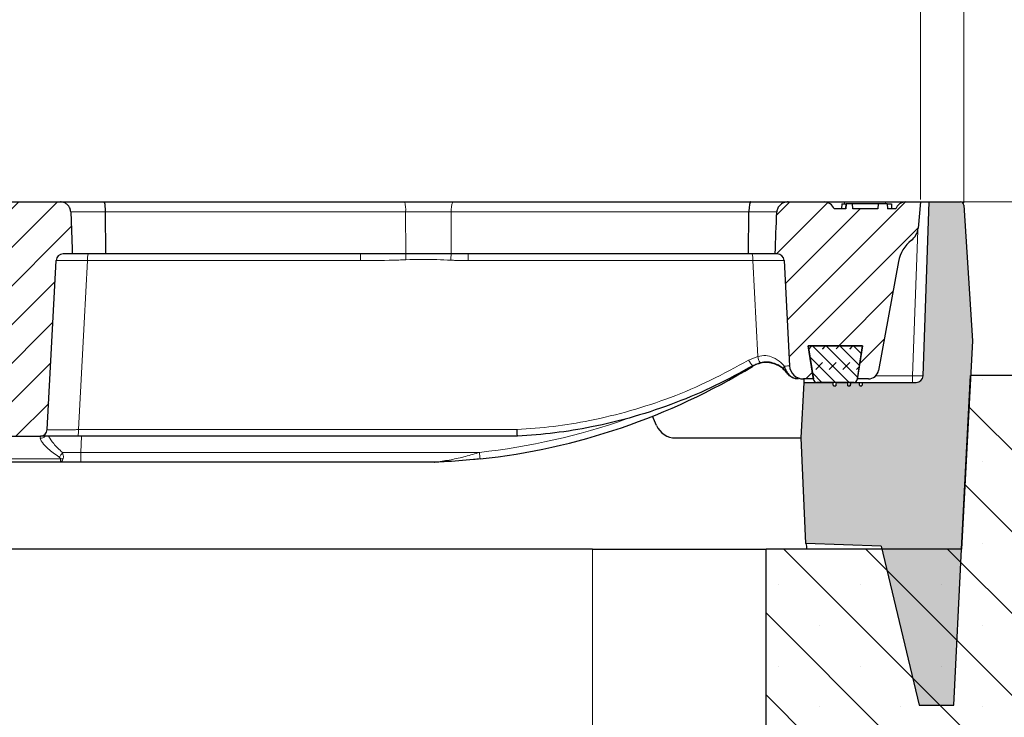
# Model space of a CAD drawing. Units: millimetres. Extents: x 0 to 420, y 0 to 297.
# Drawn here: x 117 to 157, y 70 to 99 of the extents above; entities that cross this region are included whole.
import ezdxf

# ---------------------------------------------------------------- set-up
doc = ezdxf.new("R2010")
doc.units = ezdxf.units.MM
doc.styles.add('SLDTEXTSTYLE0', font='TXT', dxfattribs={"width": 0.605})
doc.dimstyles.new('SLDDIMSTYLE0', dxfattribs={"dimtxt": 3.5, "dimasz": 3.5, "dimexe": 0, "dimexo": 0.0625, "dimgap": 0.875, "dimtad": 1, "dimlfac": 7, "dimrnd": 1e-09, "dimzin": 12, "dimdsep": 46, "dimtxsty": 'SLDTEXTSTYLE0', "dimsah": 1, "dimcen": 0.09, "dimadec": 0, "dimazin": 3, "dimtol": 1, "dimtm": 2, "dimtfac": 1, "dimtdec": 0, "dimtofl": 0, "dimtmove": 0, "dimatfit": 3, "dimfxl": 1, "dimfrac": 2, "dimtolj": 1, "dimarcsym": 0})
doc.dimstyles.new('SLDDIMSTYLE1', dxfattribs={"dimtxt": 3.5, "dimasz": 3.5, "dimexe": 0, "dimexo": 0.0625, "dimgap": 0.875, "dimtad": 1, "dimlfac": 7, "dimrnd": 1e-09, "dimzin": 12, "dimdsep": 46, "dimtxsty": 'SLDTEXTSTYLE0', "dimsah": 1, "dimcen": 0.09, "dimadec": 0, "dimazin": 3, "dimtfac": 1, "dimtdec": 3, "dimtofl": 0, "dimtmove": 0, "dimatfit": 3, "dimfxl": 1, "dimfrac": 2, "dimtolj": 1, "dimtzin": 12, "dimarcsym": 0})
doc.dimstyles.new('SLDDIMSTYLE2', dxfattribs={"dimtxt": 3.5, "dimasz": 3.5, "dimexe": 0, "dimexo": 0.0625, "dimgap": 0.875, "dimtad": 1, "dimdec": 0, "dimlfac": 7, "dimrnd": 1e-09, "dimzin": 12, "dimdsep": 46, "dimtxsty": 'SLDTEXTSTYLE0', "dimsah": 1, "dimcen": 0.09, "dimadec": 0, "dimazin": 3, "dimtol": 1, "dimtp": 2, "dimtm": 2, "dimtfac": 1, "dimtdec": 0, "dimtofl": 0, "dimtmove": 0, "dimatfit": 3, "dimfxl": 1, "dimfrac": 2, "dimtolj": 1, "dimarcsym": 0})
doc.dimstyles.new('SLDDIMSTYLE3', dxfattribs={"dimtxt": 3.5, "dimasz": 3.5, "dimexe": 0, "dimexo": 0.0625, "dimgap": 0.875, "dimtad": 1, "dimlfac": 7, "dimrnd": 1e-09, "dimzin": 12, "dimdsep": 46, "dimtxsty": 'SLDTEXTSTYLE0', "dimsah": 1, "dimcen": 0.09, "dimadec": 0, "dimazin": 3, "dimtfac": 1, "dimtdec": 3, "dimtmove": 0, "dimatfit": 0, "dimfxl": 1, "dimfrac": 2, "dimtolj": 1, "dimtzin": 12, "dimarcsym": 0})
pattern_1 = [(45.00000209717174, (0, 0), (-0.7937500183521722, 0.793749960245622), [])]

# ---------------------------------------------------------------- blocks, each defined once
blk = doc.blocks.new('_D')
at = {"color": 7, "linetype": 'Continuous', "lineweight": 18}
for p, q in [((79.8875732257, 91.6062992056), (79.8875732257, 102.5366556066)), ((154.0304303686, 91.6062992056), (154.0304303686, 102.5366556066)), ((79.8875732257, 101.5366556066), (154.0304303686, 101.5366556066))]:
    blk.add_line(p, q, dxfattribs=at)
for points in [[(79.8875732257, 101.5366556066), (83.3875732257, 100.9981940682), (83.3875732257, 102.0751171451)], [(154.0304303686, 101.5366556066), (150.5304303686, 102.0751171451), (150.5304303686, 100.9981940682)]]:
    blk.add_solid(points, dxfattribs=at)
at = {"color": 7, "linetype": 'Continuous', "lineweight": 18, "attachment_point": 1, "style": 'SLDTEXTSTYLE0'}
for s, insert, char_height in [('0', (120.4888973598, 108.155982324), 2.45), ('520', (111.8944533382, 106.048392463), 3.5), ('2', (120.4888973598, 104.9982046122), 2.45), ('-', (119.57014764, 104.9982046122), 2.45)]:
    blk.add_mtext(s, dxfattribs=dict(at, insert=insert, char_height=char_height))
blk = doc.blocks.new('_D_3')
at = {"color": 7, "linetype": 'Continuous', "lineweight": 18}
for p, q in [((155.7819342052, 91.5062992056), (202.2447160828, 91.5062992056)), ((201.2447160828, 61.5062992056), (201.2447160828, 91.5062992056)), ((181.3447160828, 61.5062992056), (202.2447160828, 61.5062992056))]:
    blk.add_line(p, q, dxfattribs=at)
for points in [[(201.2447160828, 91.5062992056), (200.7062545444, 88.0062992056), (201.7831776213, 88.0062992056)], [(201.2447160828, 61.5062992056), (201.7831776213, 65.0062992056), (200.7062545444, 65.0062992056)]]:
    blk.add_solid(points, dxfattribs=at)
at = {"color": 7, "linetype": 'Continuous', "lineweight": 18, "insert": (196.7329792265, 73.2177577508), "char_height": 3.5, "attachment_point": 1, "rotation": 90, "style": 'SLDTEXTSTYLE0'}
blk.add_mtext('210', dxfattribs=at)
blk = doc.blocks.new('_D_5')
at = {"color": 7, "linetype": 'Continuous', "lineweight": 18}
for p, q in [((78.0934902418, 91.472349926), (78.0934902418, 112.5366556066)), ((155.8245133525, 91.472349926), (155.8245133525, 112.5366556066)), ((78.0934902418, 111.5366556066), (155.8245133525, 111.5366556066))]:
    blk.add_line(p, q, dxfattribs=at)
for points in [[(78.0934902418, 111.5366556066), (81.5934902418, 110.9981940682), (81.5934902418, 112.0751171451)], [(155.8245133525, 111.5366556066), (152.3245133525, 112.0751171451), (152.3245133525, 110.9981940682)]]:
    blk.add_solid(points, dxfattribs=at)
at = {"color": 7, "linetype": 'Continuous', "lineweight": 18, "attachment_point": 1, "style": 'SLDTEXTSTYLE0'}
for s, insert, char_height in [('544', (111.4299738993, 116.048392463), 3.5), ('±2', (119.105668201, 114.9982046122), 2.45)]:
    blk.add_mtext(s, dxfattribs=dict(at, insert=insert, char_height=char_height))
blk = doc.blocks.new('_D_6')
at = {"color": 7, "linetype": 'Continuous', "lineweight": 18}
for p, q in [((191.2447160828, 91.5062992056), (191.2447160828, 98.2370684364)), ((155.7819342052, 91.5062992056), (192.2447160828, 91.5062992056)), ((191.2447160828, 91.5062992056), (191.2447160828, 84.3634420628)), ((159.9947227919, 84.3634420628), (192.2447160828, 84.3634420628)), ((191.2447160828, 84.3634420628), (191.2447160828, 77.632672832))]:
    blk.add_line(p, q, dxfattribs=at)
for points in [[(191.2447160828, 91.5062992056), (191.7831776213, 95.0062992056), (190.7062545444, 95.0062992056)], [(191.2447160828, 84.3634420628), (190.7062545444, 80.8634420628), (191.7831776213, 80.8634420628)]]:
    blk.add_solid(points, dxfattribs=at)
at = {"color": 7, "linetype": 'Continuous', "lineweight": 18, "insert": (186.7329792265, 85.7425095867), "char_height": 3.5, "attachment_point": 1, "rotation": 90.00000000000041, "style": 'SLDTEXTSTYLE0'}
blk.add_mtext('50', dxfattribs=at)

msp = doc.modelspace()

# ---------------------------------------------------------------- hatches: boundary and pattern name
at = {"linetype": 'Continuous', "lineweight": 18}
h = msp.add_hatch(dxfattribs=at)
h.set_pattern_fill('DIN 201 Grauguss', scale=0.25, style=0, pattern_type=2)
h.set_pattern_definition(pattern_1)
edge = h.paths.add_edge_path(flags=0)
edge.add_line((115.4729905862372, 89.09268090741436), (115.837668949123, 82.13420321813268))
edge.add_arc((116.1229916733386, 82.14915634848781), 0.2857142857142857, 183.0000000000003, 270.0000000000008)
edge.add_line((116.1229916733386, 81.86344206277352), (117.7950119209301, 81.86344206277352))
edge.add_arc((117.7950119209301, 82.14915634848781), 0.2857142857142857, 270.0000000000008, 357.0000000000013)
edge.add_line((118.0803346451457, 82.13420321813268), (118.4450130080315, 89.09268090741436))
edge.add_arc((118.7303357322471, 89.07772777705924), 0.2857142857142857, 89.9999999999992, 176.9999999999997, ccw=False)
edge.add_line((118.7303357322471, 89.36344206277353), (119.1060868381347, 89.36344206277353))
edge.add_spline(control_points=[(119.1060868381347, 89.36344206277353), (119.1036548838606, 89.43305048861126), (119.10122293459, 89.50265891462381), (119.0987909902593, 89.57226734080895), (119.0810844637886, 90.07907311973719), (119.0633781989546, 90.5858789078064), (119.0456721728939, 91.09268470421746)], knot_values=[0.0217806217044166, 0.0217806217044166, 0.0217806217044166, 0.0217806217044166, 0.0232432905257819, 0.0232432905257819, 0.0232432905257819, 0.0338927054307348, 0.0338927054307348, 0.0338927054307348, 0.0338927054307348], weights=[1, 1, 1, 1, 1, 1, 1], degree=3, periodic=0)
edge.add_spline(control_points=[(119.0456721728939, 91.09268470421746), (119.0447828747802, 91.11813939615074), (119.0416017536647, 91.1436147579765), (119.0362044264676, 91.16850654480832), (119.0260409354229, 91.21537927334876), (119.007642373388, 91.26114306910478), (118.9825351900422, 91.30200844045362), (118.9574282977864, 91.3428733380135), (118.9249210020613, 91.37996701632186), (118.8877060128747, 91.4102216105377), (118.8504801937227, 91.44048500916853), (118.8075177247594, 91.46473986953524), (118.7623748739536, 91.48098049542689), (118.7172170488577, 91.49722650848044), (118.6686320439284, 91.50590090916685), (118.6206423133239, 91.50628544010388), (118.6194970247645, 91.50629461704398), (118.618351690248, 91.50629920563067), (118.6172063649228, 91.50629920563067)], knot_values=[0.0182293190080299, 0.0182293190080299, 0.0182293190080299, 0.0182293190080299, 0.0187594635334843, 0.0187594635334843, 0.0187594635334843, 0.0197666646111692, 0.0197666646111692, 0.0197666646111692, 0.0207738457366893, 0.0207738457366893, 0.0207738457366893, 0.0217813220020359, 0.0217813220020359, 0.0217813220020359, 0.0227891400697703, 0.0227891400697703, 0.0227891400697703, 0.0228128666170257, 0.0228128666170257, 0.0228128666170257, 0.0228128666170257], weights=[1, 1, 1, 1, 1, 1, 1, 1, 1, 1, 1, 1, 1, 1, 1, 1, 1, 1, 1], degree=3, periodic=0)
edge.add_line((118.6172063649228, 91.50629920563067), (115.2993325462209, 91.50629920563067))
edge.add_spline(control_points=[(115.2993325462209, 91.50629920563067), (115.2657814432661, 91.50629920563067), (115.2320023520717, 91.502312796451), (115.199372864969, 91.49450298973757), (115.1700624030308, 91.48748758548996), (115.1413375370009, 91.4773138754894), (115.1141457439183, 91.46431674254627), (115.0708211682548, 91.4436084623717), (115.0304713575598, 91.41514040635096), (114.9964399748149, 91.3812624383971), (114.9624074261483, 91.3473833097775), (114.933755204271, 91.30715777791595), (114.9128690547418, 91.2639168426507), (114.8920016030784, 91.22071461788154), (114.8783108326677, 91.1733086422731), (114.8729401820789, 91.12563224479825), (114.8717074652318, 91.11468915747496), (114.8708968382021, 91.10369027595539), (114.8705119463841, 91.09268470421746)], knot_values=[0.0174348061230887, 0.0174348061230887, 0.0174348061230887, 0.0174348061230887, 0.0181384581567855, 0.0181384581567855, 0.0181384581567855, 0.0187658761620727, 0.0187658761620727, 0.0187658761620727, 0.0197742811453894, 0.0197742811453894, 0.0197742811453894, 0.0207827458851611, 0.0207827458851611, 0.0207827458851611, 0.0217903059246516, 0.0217903059246516, 0.0217903059246516, 0.0220196071782482, 0.0220196071782482, 0.0220196071782482, 0.0220196071782482], weights=[1, 1, 1, 1, 1, 1, 1, 1, 1, 1, 1, 1, 1, 1, 1, 1, 1, 1, 1], degree=3, periodic=0)
edge.add_spline(control_points=[(114.8705119463841, 91.09268470421746), (114.8527883489024, 90.58589730472127), (114.8350639663268, 90.079109932681), (114.8173387233178, 89.57232259073561), (114.8149034756035, 89.50269574751059), (114.8124682116335, 89.43306890485411), (114.8100329311985, 89.36344206277353)], knot_values=[0.0125942749303465, 0.0125942749303465, 0.0125942749303465, 0.0125942749303465, 0.0232433166261975, 0.0232433166261975, 0.0232433166261975, 0.0247063743928043, 0.0247063743928043, 0.0247063743928043, 0.0247063743928043], weights=[1, 1, 1, 1, 1, 1, 1], degree=3, periodic=0)
edge.add_line((114.8100329311985, 89.36344206277353), (115.1876678620216, 89.36344206277353))
edge.add_arc((115.1876678620216, 89.07772777705924), 0.2857142857142857, 2.9999999999986926, 89.9999999999992, ccw=False)
h = msp.add_hatch(dxfattribs=at)
h.set_pattern_fill('DIN 201 Grauguss', scale=0.25, style=0, pattern_type=2)
h.set_pattern_definition(pattern_1)
edge = h.paths.add_edge_path(flags=0)
edge.add_line((153.9332742622647, 90.42678691342772), (154.0304303685629, 91.50629920563067))
edge.add_line((154.0304303685629, 91.50629920563067), (153.4195177351601, 91.50629920563067))
edge.add_arc((153.4195177351601, 91.07772777705924), 0.4285714285714285, 90, 160.5287793655109)
edge.add_line((153.0154567173392, 91.22058491991638), (152.6732979754201, 91.22058491991638))
edge.add_line((152.6732979754201, 91.22058491991638), (152.6620677370023, 91.4348706342021))
edge.add_line((152.6620677370023, 91.4348706342021), (152.2845201363052, 91.4348706342021))
edge.add_line((152.2845201363052, 91.4348706342021), (152.2732898978757, 91.22058491991638))
edge.add_line((152.2732898978757, 91.22058491991638), (151.2447160828486, 91.22058491991638))
edge.add_line((151.2447160828486, 91.22058491991638), (151.2334858444308, 91.4348706342021))
edge.add_line((151.2334858444308, 91.4348706342021), (150.9702304980825, 91.4348706342021))
edge.add_line((150.9702304980825, 91.4348706342021), (150.9590002596646, 91.22058491991638))
edge.add_line((150.9590002596646, 91.22058491991638), (150.4739754483581, 91.22058491991638))
edge.add_arc((150.0699144305372, 91.07772777705924), 0.4285714285714285, 19.4712206344904, 90)
edge.add_line((150.0699144305372, 91.50629920563067), (148.5836322769051, 91.50629920563067))
edge.add_spline(control_points=[(148.5836322769051, 91.50629920563067), (148.5733409372402, 91.50629920563067), (148.5630445851167, 91.50597593627975), (148.5527734124076, 91.50533197721464), (148.4975932109862, 91.5018724120874), (148.4422480476487, 91.48889183095584), (148.3912979965189, 91.46742288804656), (148.3403080058804, 91.44593711573259), (148.2922273435134, 91.4152948840231), (148.2516652712365, 91.37766064628875), (148.2123492383929, 91.34118250689019), (148.1789153093986, 91.29689544896917), (148.1555774596462, 91.24860725308781), (148.1343525409322, 91.2046909093242), (148.1208985046792, 91.1560504764375), (148.117126668533, 91.10742007775453), (148.1167462002551, 91.10251468862202), (148.1164598504443, 91.09760108776068), (148.1162680914609, 91.09268470421746)], knot_values=[0.0192170842022172, 0.0192170842022172, 0.0192170842022172, 0.0192170842022172, 0.0194304231600653, 0.0194304231600653, 0.0194304231600653, 0.0205914826072612, 0.0205914826072612, 0.0205914826072612, 0.021754318542743, 0.021754318542743, 0.021754318542743, 0.0228826969444087, 0.0228826969444087, 0.0228826969444087, 0.0239078484687426, 0.0239078484687426, 0.0239078484687426, 0.0240097477036686, 0.0240097477036686, 0.0240097477036686, 0.0240097477036686], weights=[1, 1, 1, 1, 1, 1, 1, 1, 1, 1, 1, 1, 1, 1, 1, 1, 1, 1, 1], degree=3, periodic=0)
edge.add_spline(control_points=[(148.1162680914609, 91.09268470421746), (148.0940224731216, 90.52234380026528), (148.0716843087771, 89.95200649628593), (148.0492407866404, 89.38167334577618), (148.0490016432351, 89.37559625097012), (148.0487624878452, 89.36951915663565), (148.0485233204538, 89.36344206277353)], knot_values=[0.0111669884820516, 0.0111669884820516, 0.0111669884820516, 0.0111669884820516, 0.0231532543959902, 0.0231532543959902, 0.0231532543959902, 0.0232809721539563, 0.0232809721539563, 0.0232809721539563, 0.0232809721539563], weights=[1, 1, 1, 1, 1, 1, 1], degree=3, periodic=0)
edge.add_line((148.0485233204538, 89.36344206277353), (148.1315166699326, 89.36344206277353))
edge.add_arc((148.1315166699326, 89.07772777705924), 0.2857142857142857, 2.9999999999988063, 89.9999999999992, ccw=False)
edge.add_line((148.4168393941482, 89.09268090741436), (148.6437951435698, 84.76210723063471))
edge.add_arc((149.214440592001, 84.79201349134496), 0.5714285714285714, 183.0000000000002, 270.0000000000008)
edge.add_line((149.214440592001, 84.22058491991639), (149.6262600513969, 84.22058491991639))
edge.add_line((149.6262600513969, 84.22058491991639), (149.4113097395279, 85.57772777705924))
edge.add_line((149.4113097395279, 85.57772777705924), (151.649550997598, 85.57772777705924))
edge.add_line((151.649550997598, 85.57772777705924), (151.434600685729, 84.22058491991639))
edge.add_line((151.434600685729, 84.22058491991639), (151.8863847464839, 84.22058491991639))
edge.add_arc((151.8863847464839, 84.64915634848781), 0.4285714285714285, 270.0000000000008, 349.6231484926138)
edge.add_line((152.3079465993761, 84.57196131254759), (153.1286610326503, 89.05388029830192))
edge.add_arc((154.5338672089578, 88.7965635118345), 1.428571428571428, 127.75368904365831, 169.6231484926119, ccw=False)
edge.add_arc((153.2218639488052, 90.49081384163907), 0.7142857142857142, 307.753689043663, 354.8572354421168)
h = msp.add_hatch(color=7, dxfattribs=at)
edge = h.paths.add_edge_path(flags=0)
edge.add_line((150.5426008813395, 83.93487063420217), (150.4500591058111, 83.93487063420221))
edge.add_spline(control_points=[(150.4500591058927, 83.93487063420218), (150.4479709993167, 83.95868014522428), (150.4458829678035, 83.98248966282955), (150.4437950081372, 84.00629918673523), (150.4417070484706, 84.03010871064191), (150.4396191605717, 84.0539182408423), (150.4375313412868, 84.07772777705921)], knot_values=[5.01e-14, 5.01e-14, 5.01e-14, 5.01e-14, 0.0005019188926961, 0.0005019188926961, 0.0005019188926961, 0.0010038377854126, 0.0010038377854126, 0.0010038377854126, 0.0010038377854126], weights=[1, 1, 1, 1, 1, 1, 1], degree=3, periodic=0)
edge.add_line((150.4375313412868, 84.07772777705918), (149.2378307032455, 84.07772777705918))
edge.add_line((149.2378307032455, 84.07772777705918), (149.1180414934556, 81.7920134913449))
edge.add_line((149.1180414934556, 81.7920134913449), (149.3154666523584, 77.44437389321624))
edge.add_line((149.3154666523584, 77.44437389321624), (152.412752161506, 77.33621429990114))
edge.add_line((152.412752161506, 77.33621429990114), (153.9742149135332, 70.7920134913449))
edge.add_line((153.9742149135332, 70.7920134913449), (155.4027863421048, 70.7920134913449))
edge.add_line((155.4027863421048, 70.7920134913449), (155.723944373698, 77.22058491991574))
edge.add_line((155.723944373698, 77.22058491991574), (156.1731539104098, 85.7920134913449))
edge.add_line((156.1731539104098, 85.7920134913449), (155.8245133524988, 91.37234992595276))
edge.add_arc((155.6819342052195, 91.36344206277347), 0.1428571428571428, 3.574999999997607, 90.00000000002281)
edge.add_line((155.6819342052195, 91.50629920563063), (154.3875732257053, 91.50629920563061))
edge.add_line((154.3875732257053, 91.50629920563061), (154.13779095297, 84.35347077800132))
edge.add_arc((153.8522507166789, 84.36344206277346), 0.2857142857142857, 269.99999999998863, 358.00000000000136, ccw=False)
edge.add_line((153.8522507166788, 84.07772777705918), (151.6355640666563, 84.07772777705918))
edge.add_spline(control_points=[(151.6355640666564, 84.0777277770592), (151.6334688115185, 84.05391820736128), (151.6313733050202, 84.0301086597817), (151.6292775332225, 84.00629913555575), (151.6271817614238, 83.98248961131819), (151.6250857243275, 83.95868011043109), (151.6229894072013, 83.93487063420085)], knot_values=[2e-16, 2e-16, 2e-16, 2e-16, 0.0005019332576673, 0.0005019332576673, 0.0005019332576673, 0.0010038665155819, 0.0010038665155819, 0.0010038665155819, 0.0010038665155819], weights=[1, 1, 1, 1, 1, 1, 1], degree=3, periodic=0)
edge.add_line((151.6229894071948, 83.93487063420145), (151.5301097393146, 83.93487063420204))
edge.add_spline(control_points=[(151.5301097392001, 83.93487063420186), (151.5288494154293, 83.94915647089753), (151.5275889221896, 83.96344229264346), (151.5263282504366, 83.97772809863524), (151.5250675786837, 83.99201390462711), (151.523806728534, 84.00629969487734), (151.5225456906346, 84.02058546855338), (151.5208643272394, 84.0396329348842), (151.5191826301482, 84.05868037176229), (151.5175005755968, 84.07772777707056)], knot_values=[6.91e-14, 6.91e-14, 6.91e-14, 6.91e-14, 0.0003011677835218, 0.0003011677835218, 0.0003011677835218, 0.0006023355670475, 0.0006023355670475, 0.0006023355670475, 0.0010038877228619, 0.0010038877228619, 0.0010038877228619, 0.0010038877228619], weights=[1, 1, 1, 1, 1, 1, 1, 1, 1, 1], degree=3, periodic=0)
edge.add_line((151.5175005754681, 84.0777277770592), (151.154558089509, 84.07772777705918))
edge.add_spline(control_points=[(151.1545580895095, 84.07772777705912), (151.1527578232793, 84.05716180522649), (151.1509575636933, 84.03659583281221), (151.1491573105375, 84.0160298598351), (151.1467892055928, 83.98897678558377), (151.1444211117726, 83.96192371035868), (151.1420530286166, 83.93487063420007)], knot_values=[0, 0, 0, 0, 0.0004335369289475, 0.0004335369289475, 0.0004335369289475, 0.0010038239142778, 0.0010038239142778, 0.0010038239142778, 0.0010038239142778], weights=[1, 1, 1, 1, 1, 1, 1], degree=3, periodic=0)
edge.add_line((151.1420530285945, 83.934870634202), (151.0480959668846, 83.93487063420211))
edge.add_spline(control_points=[(151.0480959669052, 83.93487063420211), (151.0468436364462, 83.94915666874066), (151.0455913016354, 83.96344270289771), (151.0443389624475, 83.97772873667107), (151.0430866232596, 83.99201477044441), (151.041834279674, 84.00630080383226), (151.0405819316228, 84.02058683682863), (151.0389122274255, 84.03963381760383), (151.0372425152904, 84.05868079768318), (151.0355727950514, 84.07772777705212)], knot_values=[1.26e-14, 1.26e-14, 1.26e-14, 1.26e-14, 0.0003011572171756, 0.0003011572171756, 0.0003011572171756, 0.0006023144343512, 0.0006023144343512, 0.0006023144343512, 0.0010038349773355, 0.0010038349773355, 0.0010038349773355, 0.0010038349773355], weights=[1, 1, 1, 1, 1, 1, 1, 1, 1, 1], degree=3, periodic=0)
edge.add_line((151.0355727951394, 84.0777277770592), (150.5551620423075, 84.07772777705918))
edge.add_spline(control_points=[(150.5551620421769, 84.0777277770592), (150.5530681071382, 84.05391828915094), (150.5509743839621, 84.03010878260952), (150.5488808608463, 84.00629925847812), (150.54678733773, 83.98248973433986), (150.5446940148026, 83.95868019259864), (150.5426008812025, 83.93487063421422)], knot_values=[8e-14, 8e-14, 8e-14, 8e-14, 0.0005019291172806, 0.0005019291172806, 0.0005019291172806, 0.0010038582347047, 0.0010038582347047, 0.0010038582347047, 0.0010038582347047], weights=[1, 1, 1, 1, 1, 1, 1], degree=3, periodic=0)
h = msp.add_hatch(dxfattribs=at)
h.set_pattern_fill('DIN 128 Elastomer-Gummi', scale=0.0625, style=0, pattern_type=2)
h.set_pattern_definition([(45.00000209717174, (0.4209495, 0.4209495), (0.2806329729677587, 0.8418990216221166), [0.396875, -0.79375]), (45.00000209717174, (0.9822156249999999, 0.4209495), (0.2806329729677587, 0.8418990216221166), [0.396875, -0.79375]), (134.9999719140475, (0, 0), (-0.2806331413475275, -0.2806328662192271), [])])
edge = h.paths.add_edge_path(flags=0)
edge.add_line((149.4066938547408, 85.57772777705978), (149.6257990247305, 84.19817670675391))
edge.add_arc((149.7668877742754, 84.22058491991693), 0.1428571428571429, 189.0245406262251, 270.0000000000008)
edge.add_line((149.7668877742754, 84.07772777705978), (151.2893570780632, 84.0777277770598))
edge.add_arc((151.2893570780632, 84.22058491991694), 0.1428571428571427, 270.0000000000008, 350.975459373784)
edge.add_line((151.4304458276082, 84.19817670675394), (151.6495509975979, 85.5777277770598))
edge.add_line((151.6495509975979, 85.5777277770598), (149.4066938547408, 85.57772777705978))
h = msp.add_hatch(dxfattribs=at)
h.set_pattern_fill('SACNCR', angle=90, style=0)
h.set_pattern_definition([(135.0000000000002, (0, 0), (-1.683798022700461, -1.683798022700472), []), (135.0000000000002, (-5.9e-15, 1.6838), (-1.683798022700461, -1.683798022700472), [0, -2.38125])])
edge = h.paths.add_edge_path(flags=0)
edge.add_line((147.6732875114195, 61.50629920563068), (181.244716082848, 61.50629920563068))
edge.add_line((181.244716082848, 61.50629920563068), (181.244716082848, 74.85861852781777))
edge.add_arc((179.8161446542765, 74.85861852781777), 1.428571428571429, 0, 67.93210043759096)
edge.add_line((180.3528662381897, 76.18253176813691), (160.431444375775, 84.25878387452126))
edge.add_arc((159.894722791862, 82.9348706342021), 1.428571428571429, 67.93210043759329, 90.00000000000227)
edge.add_line((159.8947227918619, 84.36344206277353), (156.0976287920126, 84.36344206277353))
edge.add_line((156.0976287920126, 84.36344206277353), (155.7232875114194, 77.22058491991639))
edge.add_line((155.7232875114194, 77.22058491991639), (147.6732875114195, 77.22058491991639))
edge.add_line((147.6732875114195, 77.22058491991639), (147.6732875114195, 61.50629920563068))

# ---------------------------------------------------------------- linework, layer by layer
at = {"color": 7, "linetype": 'Continuous', "lineweight": 25}
for p, q in [((115.2993325462, 91.5062992056), (118.6172063649, 91.5062992056)), ((118.6172063649, 91.5062992056), (120.4206594173, 91.5062992056)), ((120.4206594173, 91.5062992056), (132.7989869249, 91.5062992056)), ((132.7989869249, 91.5062992056), (134.7737577052, 91.5062992056)), ((134.7737577052, 91.5062992056), (147.049044504, 91.5062992056)), ((147.049044504, 91.5062992056), (148.5836322769, 91.5062992056)), ((148.5836322769, 91.5062992056), (150.0699144305, 91.5062992056)), ((150.9590002597, 91.2205849199), (150.4739754484, 91.2205849199)), ((150.7988087818, 91.4348706342), (150.7875784577, 91.2205849199)), ((150.7988087818, 91.4348706342), (150.970230263, 91.4348706342)), ((150.9019595347, 91.5062992056), (152.587472631, 91.5062992056)), ((150.970230263, 91.4348706342), (150.9590000531, 91.2205849199)), ((150.9590000531, 91.2205849199), (150.9590002597, 91.2205849199)), ((150.9590002597, 91.2205849199), (150.9702304981, 91.4348706342)), ((150.970230263, 91.4348706342), (150.9702304981, 91.4348706342)), ((151.2334858444, 91.4348706342), (150.9702304981, 91.4348706342)), ((151.2447160828, 91.2205849199), (151.2334858444, 91.4348706342)), ((152.284521752, 91.4348706342), (151.2334858444, 91.4348706342)), ((152.2732898979, 91.2205849199), (151.2447160828, 91.2205849199)), ((152.2845201363, 91.4348706342), (152.2732898979, 91.2205849199)), ((152.662067737, 91.4348706342), (152.2845201363, 91.4348706342)), ((152.662067737, 91.4348706342), (152.6732979754, 91.2205849199)), ((152.662067737, 91.4348706342), (152.8334843575, 91.4348706342)), ((153.0154567173, 91.2205849199), (152.6732979754, 91.2205849199)), ((152.8334843575, 91.4348706342), (152.8447143388, 91.2205849199)), ((152.8334843575, 91.4348706342), (152.8334890754, 91.4348706342)), ((152.8334890754, 91.4348706342), (152.8447195708, 91.2205849199)), ((153.4195177352, 91.5062992056), (154.0304303686, 91.5062992056)), ((154.0304303686, 91.5062992056), (153.9332742623, 90.4267869134)), ((154.0304303686, 91.5062992056), (154.3875732257, 91.5062992056)), ((154.137790953, 84.353470778), (154.3875732257, 91.5062992056)), ((154.3875732257, 91.5062992056), (155.6819342052, 91.5062992056)), ((155.8245133525, 91.372349926), (156.1731539104, 85.7920134913)), ((120.4861533614, 89.3634420628), (120.4778765547, 91.0926847042)), ((146.9558734164, 89.3634420628), (146.9675686772, 91.0926847042)), ((119.1060868381, 89.3634420628), (118.7303357322, 89.3634420628)), ((120.4861533614, 89.3634420628), (119.1060868381, 89.3634420628)), ((130.9806263766, 89.3634420628), (120.4861533614, 89.3634420628)), ((132.8387453391, 89.3634420628), (130.9806263766, 89.3634420628)), ((134.7061112745, 89.3634420628), (132.8387453391, 89.3634420628)), ((135.407431482, 89.3634420628), (134.7061112745, 89.3634420628)), ((146.9558734164, 89.3634420628), (135.407431482, 89.3634420628)), ((148.0485233205, 89.3634420628), (146.9558734164, 89.3634420628)), ((148.1315166699, 89.3634420628), (148.0485233205, 89.3634420628)), ((118.0803346451, 82.1342032181), (118.445013008, 89.0926809074)), ((148.4168393941, 89.0926809074), (148.6437951436, 84.7621072306)), ((153.1286610327, 89.0538802983), (152.3079465994, 84.5719613125)), ((149.4066938547, 85.5777277771), (151.6495509976, 85.5777277771)), ((149.6257990247, 84.1981767068), (149.4066938547, 85.5777277771)), ((151.6495509976, 85.5777277771), (149.4113097395, 85.5777277771)), ((149.4113097395, 85.5777277771), (149.6262600514, 84.2205849199)), ((151.6495509976, 85.5777277771), (151.4304458276, 84.1981767068)), ((151.4346006857, 84.2205849199), (151.6495509976, 85.5777277771)), ((156.1731539104, 85.7920134913), (155.7239443737, 77.2205849199)), ((147.4304513639, 84.8864262488), (147.1287383648, 84.7668395813)), ((155.7232875114, 77.2205849199), (156.097628792, 84.3634420628)), ((159.8947227919, 84.3634420628), (156.097628792, 84.3634420628)), ((149.1180414935, 81.7920134913), (149.2378307032, 84.0777277771)), ((149.6262600514, 84.2205849199), (149.214440592, 84.2205849199)), ((149.2378307032, 84.0777277771), (149.2453098269, 84.2204379585)), ((149.2378307032, 84.0777277771), (150.4375313413, 84.0777277771)), ((151.2893570781, 84.0777277771), (149.7668877743, 84.0777277771)), ((150.4500591058, 83.9348706342), (150.5426008813, 83.9348706342)), ((150.5551620423, 84.0777277771), (151.0355727951, 84.0777277771)), ((151.0355727951, 84.0777277771), (151.0368504152, 84.0777277771)), ((151.0480959669, 83.9348706342), (151.1420530286, 83.9348706342)), ((151.0480959669, 83.9348706342), (151.0486525537, 83.9348706342)), ((151.1418030861, 83.9348706342), (151.1420530286, 83.9348706342)), ((151.1540665324, 84.0777277771), (151.1545580895, 84.0777277771)), ((151.1545580895, 84.0777277771), (151.5175005755, 84.0777277771)), ((151.8863847465, 84.2205849199), (151.4346006857, 84.2205849199)), ((151.5301097393, 83.9348706342), (151.6229894072, 83.9348706342)), ((151.6355640667, 84.0777277771), (153.8522507167, 84.0777277771)), ((143.1630171351, 82.305997432), (142.9975663874, 82.6846958102)), ((116.1229916733, 81.8634420628), (117.7950119209, 81.8634420628)), ((137.4404834268, 81.8634420628), (119.3411831556, 81.8634420628)), ((137.4404906935, 81.8634420628), (137.4404834268, 81.8634420628)), ((143.9484697662, 81.7920134913), (149.1180414935, 81.7920134913)), ((149.3154666524, 77.4443738932), (149.1180414935, 81.7920134913)), ((118.6008940472, 80.7920134913), (115.317109547, 80.7920134913)), ((119.4578920696, 80.7920134913), (118.6008940472, 80.7920134913)), ((134.0154836948, 80.7920134913), (119.4578920696, 80.7920134913)), ((152.4127521615, 77.3362142999), (149.3154666524, 77.4443738932)), ((140.5304303686, 77.2205849199), (93.3875732257, 77.2205849199)), ((140.5304303686, 77.2205849199), (147.6732875114, 77.2205849199)), ((147.6732875114, 61.5062992056), (147.6732875114, 77.2205849199)), ((155.7232875114, 77.2205849199), (147.6732875114, 77.2205849199)), ((152.4127521615, 77.3362142999), (153.9742149135, 70.7920134913)), ((155.4027863421, 70.7920134913), (155.7239443737, 77.2205849199)), ((153.9742149135, 70.7920134913), (155.4027863421, 70.7920134913))]:
    msp.add_line(p, q, dxfattribs=at)
at = {"color": 8, "linetype": 'Continuous', "lineweight": 18}
for p, q in [((150.9019595347, 91.5062992056), (150.9019595347, 91.4348706342)), ((152.587472631, 91.5062992056), (152.587472631, 91.4348706342)), ((120.4778765547, 91.0926847042), (119.0456721729, 91.0926847042)), ((132.833832537, 91.0926847042), (120.4778765547, 91.0926847042)), ((132.8387453391, 89.3634420628), (132.833832537, 91.0926847042)), ((134.7144700969, 91.0926847042), (132.833832537, 91.0926847042)), ((134.7061112745, 89.3634420628), (134.7144700969, 91.0926847042)), ((146.9675686772, 91.0926847042), (134.7144700969, 91.0926847042)), ((148.1162680915, 91.0926847042), (146.9675686772, 91.0926847042)), ((153.7094805985, 84.353470778), (153.9182526961, 90.3319214434)), ((130.9761818548, 89.0926809074), (119.7368216206, 89.0926809074)), ((147.1298108001, 89.0926809074), (135.411873245, 89.0926809074)), ((147.3383231586, 85.1499651411), (147.1298108001, 89.0926809074)), ((146.9569178769, 84.9984886955), (147.3383231586, 85.1499651411)), ((151.4551101801, 84.353470778), (151.455647738, 84.353470778)), ((152.1966161324, 84.353470778), (153.7094805985, 84.353470778)), ((153.7094805985, 84.353470778), (153.7094805985, 84.0777277771)), ((119.368810674, 82.1342032181), (137.4244506212, 82.1342032181)), ((117.790406421, 81.7835528145), (117.7950119209, 81.8634420628)), ((119.4927582754, 81.8634420628), (119.4578920696, 81.1981552244)), ((119.4578920696, 81.1981552244), (135.8709239767, 81.1981552244)), ((119.4578920696, 81.1981552244), (119.4578920696, 80.7920134913)), ((115.2908869495, 80.9317650441), (118.6271166448, 80.9317650441)), ((140.5304303686, 61.5062992056), (140.5304303686, 77.2205849199))]:
    msp.add_line(p, q, dxfattribs=at)
at = {"color": 7, "linetype": 'Continuous', "lineweight": 25, "flags": 128}
for points in [[(119.0456721729, 91.0926847042), (119.0987909903, 89.5722673408), (119.1060868381, 89.3634420628)], [(150.4500591058, 83.9348706342), (150.4437950081, 84.0062991867), (150.4375313413, 84.0777277771)], [(150.5551620423, 84.0777277771), (150.5488808608, 84.0062992585), (150.5426008813, 83.9348706342)], [(151.0480959669, 83.9348706342), (151.0443389624, 83.9777287367), (151.0405819316, 84.0205868368), (151.0355727951, 84.0777277771)], [(151.0486525537, 83.9348706342), (151.0427561856, 84.0062995904), (151.0368504152, 84.0777277771)], [(151.1545580895, 84.0777277771), (151.1491573105, 84.0160298598), (151.1420530286, 83.9348706342)], [(151.5301097393, 83.9348706342), (151.5263282504, 83.9777280986), (151.5225456906, 84.0205854686), (151.5175005755, 84.0777277771)], [(151.6355640667, 84.0777277771), (151.6292775332, 84.0062991356), (151.6229894072, 83.9348706342)]]:
    msp.add_lwpolyline(points, dxfattribs=at)
at = {"color": 8, "linetype": 'Continuous', "lineweight": 18, "flags": 128}
for points in [[(132.8492100416, 89.1277436353), (132.8476051328, 89.1638511947), (132.8460374836, 89.1991305311), (132.8445325219, 89.233009401), (132.8431146587, 89.2649382767), (132.8418068923, 89.2943992603), (132.840630435, 89.320914484), (132.8396043696, 89.3440538612), (132.8387453391, 89.3634420628)], [(119.7368216206, 89.0926809074), (119.6004155061, 86.5135051097), (119.368810674, 82.1342032181)], [(148.5439891725, 84.4616022471), (148.5454305042, 84.460171059), (148.5474368496, 84.4591462812), (148.5500033155, 84.4585304131), (148.5531236426, 84.4583249567), (148.5567902207, 84.4585304131), (148.5609941073, 84.4591462812), (148.5657250497, 84.460171059), (148.5709715095, 84.4616022471)]]:
    msp.add_lwpolyline(points, dxfattribs=at)
at = {"color": 8, "linetype": 'Continuous', "lineweight": 18}
for centre, radius, start, end in [((131.5518901875, 91.192960493), 1.285858243086582, 355.5273305827, 14.1038748987), ((135.4974704868, 91.1915056294), 0.7892117496583457, 156.4923900059, 187.1931555274), ((120.4605037627, 89.1573432625), 0.7265652503816252, 163.5211259943, 185.1059258802), ((135.2440626876, 89.1580410554), 4.268381280071583, 177.241774608, 180.8773834255), ((119.8713264756, 89.7852723684), 14.8407810049264, 357.3817920342, 358.3712210457), ((131.1413458857, 89.1580410796), 4.271027496803052, 359.1231598962, 2.7565148228), ((146.4294690453, 89.1572914925), 0.7033157906026447, 354.7290524551, 17.0443823013), ((147.9944200199, 85.2314515934), 0.6611377566974441, 187.079813572, 211.4575053667), ((147.5781803273, 85.2797495216), 0.6819638440179256, 204.3574349097, 228.7732441751), ((148.5900842889, 84.6924700267), 0.1818822213405585, 160.8066098226, 219.6803055242), ((132.9899639662, 107.9003310134), 26.85714285714286, 276.1579545651, 289.431099625), ((118.6615770956, 82.0695767662), 0.710180197393921, 343.1266630487, 5.2211433275), ((117.7922994378, 82.0718854947), 0.288338894333665, 269.6238362173, 313.398353582), ((118.2274884191, 81.4379081067), 0.5418094227915871, 307.8262116069, 332.742458686), ((147.6325278585, 82.4013513086), 11.82298636934536, 185.8409616426, 187.1535764068), ((118.6772008055, 81.3185691975), 0.3900331732237665, 262.6222779117, 277.3777220883)]:
    msp.add_arc(centre, radius, start, end, dxfattribs=at)
at = {"color": 7, "linetype": 'Continuous', "lineweight": 25}
for centre, radius, start, end in [((150.0699144305, 91.0777277771), 0.4285714285714306, 19.4712206345, 90), ((153.4195177352, 91.0777277771), 0.4285714285714542, 90, 160.5287793655), ((155.6819342052, 91.3634420628), 0.142857142857153, 3.575, 90), ((153.2218639488, 90.4908138416), 0.7142857142857179, 307.7536890437, 354.8572354421), ((154.533867209, 88.7965635118), 1.428571428571423, 127.7536890437, 169.6231484926), ((118.7303357322, 89.0777277771), 0.2857142857142826, 90, 177), ((148.1315166699, 89.0777277771), 0.2857142857142968, 3, 90), ((132.9899639662, 107.9152841437), 27.14285714285716, 276.1579545651, 301.3682312968), ((147.6765234294, 83.8248111409), 1.071428571428566, 110.5343008192, 121.3682312968), ((149.214440592, 84.7920134913), 0.5714285714285936, 183, 270), ((151.8863847465, 84.6491563485), 0.4285714285714306, 270, 349.6231484926), ((153.8522507167, 84.3634420628), 0.2857142857142918, 270, 358), ((149.7668877743, 84.2205849199), 0.1428571428571388, 189.0245406262, 270), ((151.2893570781, 84.2205849199), 0.1428571428571652, 270, 350.9754593738), ((143.9484697662, 82.6491563485), 0.8571428571428794, 203.6001898679, 270), ((117.7950119209, 82.1491563485), 0.2857142857142826, 270, 357), ((134.0154836948, 81.0777277771), 0.2857142857142828, 270, 272.1883280916), ((159.8768972524, 79.2477324401), 10.7142857142857, 189.6897747703, 190.9061261978)]:
    msp.add_arc(centre, radius, start, end, dxfattribs=at)
at = {"color": 8, "linetype": 'Continuous', "lineweight": 18}
for centre, major_axis, ratio, start_param, end_param in [((153.7093064961, 84.3634420628), (0.4284845353667492, -0.009968587758692138), 0.0232490233, 4.713336184591527, 6.282914536214199), ((119.4629858619, 81.2205849199), (1.43170785042777, 0.02245347286263666), 0.015606868, 4.157618049307759, 4.708586367106358)]:
    msp.add_ellipse(centre, major_axis=major_axis, ratio=ratio, start_param=start_param, end_param=end_param, dxfattribs=at)
at = {"color": 7, "linetype": 'Continuous', "lineweight": 25}
for points, knots in [([(119.0456721728939, 91.09268470421746), (119.0434143156571, 91.1181105529993), (119.0369047777329, 91.19141480102643), (118.9891230959906, 91.30633506450314), (118.8929537541236, 91.41659530686198), (118.7652082070289, 91.48868281472902), (118.667485403405, 91.50616707270865), (118.6183516245713, 91.50629619589722), (118.6172063649228, 91.50629920563067)], [0, 0, 0, 0, 0.1165655693024943, 0.33606553224182, 0.5555629503209816, 0.7751242445288741, 0.9947583691954115, 1, 1, 1, 1]), ([(120.4778765547076, 91.09268470421745), (120.4770007988544, 91.1406331116804), (120.4752493120321, 91.23652856417802), (120.4646257588414, 91.36203341845976), (120.4495839541638, 91.45572934183284), (120.4341978450356, 91.49867610969436), (120.4243811866869, 91.50619124888779), (120.4208760088799, 91.50629292299546), (120.420659417321, 91.50629920563067)], [0, 0, 0, 0, 0.2191859806453566, 0.4383657332385577, 0.6577188880878791, 0.8773812902309517, 0.9924231582628683, 1, 1, 1, 1]), ([(147.0490445039935, 91.50629920563065), (147.0487338836679, 91.50629291130912), (147.0437118350646, 91.50619114595084), (147.0296622139474, 91.49867576670155), (147.0077105160318, 91.45573024632928), (146.9863329891681, 91.36203438464194), (146.9712838387855, 91.23652912148887), (146.9688070761098, 91.1406332957569), (146.9675686772434, 91.09268470421745)], [0, 0, 0, 0, 0.0075839297149834, 0.1226154906866849, 0.3422775147039347, 0.561631445762777, 0.7808126204615589, 1, 1, 1, 1]), ([(148.5836322769051, 91.50629920563065), (148.5733430937146, 91.50609468152278), (148.5077769507265, 91.50479138497793), (148.3875407494791, 91.4759109807773), (148.2462827349901, 91.38616383883044), (148.1490495106905, 91.2574516462913), (148.119272767174, 91.15121786564463), (148.1165202955465, 91.09759781427016), (148.1162680914609, 91.09268470421745)], [0, 0, 0, 0, 0.0450898980522689, 0.287328026751163, 0.5297560447947739, 0.7647368380483011, 0.9784432544096937, 1, 1, 1, 1]), ([(150.0699144305371, 91.50629920563065), (150.0710004738502, 91.50629920563065), (150.0753243056151, 91.50629920563065), (150.1388975329822, 91.50629920563065), (150.3027346315577, 91.50629920563065), (150.5343371675862, 91.50629920563065), (150.7472883307471, 91.50629920563065), (150.8711595404609, 91.50629920563065), (150.9019595346814, 91.50629920563065)], [0, 0, 0, 0, 0.0721138504356369, 0.2871047162252099, 0.5000070296066097, 0.7145057737476467, 0.9290132021890543, 1, 1, 1, 1]), ([(152.5874726310159, 91.50629920563065), (152.6187618750211, 91.50629920563065), (152.7433328064961, 91.50629920563065), (152.9561841480209, 91.50629920563065), (153.1876688923036, 91.50629920563065), (153.3511576999196, 91.50629920563065), (153.4142286032727, 91.50629920563065), (153.4184644994741, 91.50629920563065), (153.41951773516, 91.50629920563065)], [0, 0, 0, 0, 0.0721138504354445, 0.2871047162250351, 0.5000070296065098, 0.7145057737475844, 0.9290132021890398, 1, 1, 1, 1]), ([(148.0485233204538, 89.36344206277352), (148.0487624815906, 89.3695191568823), (148.07144682895, 89.94592933606258), (148.0939762239422, 90.52234559926634), (148.1162680914609, 91.09268470421745)], [0, 0, 0, 0, 0.0105430027579287, 1, 1, 1, 1]), ([(147.1287383647834, 84.76683958126938), (146.6179824954144, 84.48393973614985), (145.5929975698683, 83.91621630098884), (143.9580487681355, 83.22136570115315), (142.2538740577701, 82.64762251872845), (140.5819791694883, 82.2435806680415), (138.9727452605784, 81.97652184071532), (137.952143519464, 81.90120183793525), (137.4404906934984, 81.86344206277352)], [0, 0, 0, 0, 0.1719563251840494, 0.3450819691679484, 0.5219239506804476, 0.7000641169871135, 0.8496347439262373, 1, 1, 1, 1]), ([(148.1321801350047, 84.79341668044043), (148.0519137176067, 84.82524667626258), (147.8950867465136, 84.88743709158838), (147.5976157074405, 84.91103761108877), (147.3988516131371, 84.85555927151225), (147.3007004986366, 84.8281636753451)], [0, 0, 0, 0, 0.3467019335333625, 0.6773967976992677, 1, 1, 1, 1]), ([(148.4501042619079, 84.57633762605899), (148.4107771004497, 84.61467527922399), (148.2983617711616, 84.72426213331839), (148.0659849904471, 84.85372183416938), (147.7459156907298, 84.92949929878453), (147.5344974120729, 84.9006325480824), (147.4304513639227, 84.88642624883252)], [0, 0, 0, 0, 0.185233795267373, 0.5294843898750402, 0.7684434376370542, 1, 1, 1, 1]), ([(148.4443564869048, 84.57206717434104), (148.4027171107187, 84.61233862528171), (148.3250379872015, 84.68746585576297), (148.2163507176378, 84.74742206748087), (148.1659245341819, 84.77523915170373)], [0, 0, 0, 0, 0.5360433318609098, 0.9999999999999999, 0.9999999999999999, 0.9999999999999999, 0.9999999999999999]), ([(148.542589564534, 84.45559528249579), (148.5377528751899, 84.46215167531908), (148.5320266845867, 84.46991383499177), (148.5190180101583, 84.48686652879056), (148.4873135391939, 84.52660928096516), (148.4630859833185, 84.55224729831171), (148.4443564869048, 84.57206717434104)], [0, 0, 0, 0, 0.1267133597562621, 0.1500168396866209, 0.342907033850497, 1, 1, 1, 1]), ([(148.5439891725091, 84.46160224710339), (148.5390666827646, 84.468444186353), (148.5271929113763, 84.48494795308864), (148.5000543976335, 84.5199816006989), (148.4746779506249, 84.54981923364257), (148.4563662674576, 84.56958006017656), (148.4501042619079, 84.57633762605899)], [0, 0, 0, 0, 0.134256058771467, 0.3238454180866707, 0.7687769220525136, 1, 1, 1, 1]), ([(149.0044915032608, 84.22058491991638), (149.0036026098831, 84.22058627288571), (148.9536308956369, 84.22066233397302), (148.8398709538153, 84.23642164353097), (148.6725538110313, 84.30989074686853), (148.5860097797492, 84.40691633836092), (148.542589564534, 84.45559528249579)], [0, 0, 0, 0, 0.0049853251818421, 0.2802644857626881, 0.6388997546879319, 1, 1, 1, 1]), ([(149.0102069563008, 84.22058491991638), (149.0093065396962, 84.22058630788499), (148.9567800963552, 84.22066727602109), (148.8404792862797, 84.23759628764886), (148.6719367009134, 84.31435290160492), (148.5867343842384, 84.41240860867333), (148.5439891725091, 84.46160224710339)], [0, 0, 0, 0, 0.004981752227764, 0.2906140611008512, 0.6441076564648714, 1, 1, 1, 1]), ([(151.1418030861122, 83.9348706342021), (151.1435581079896, 83.955362242256), (151.1476365517622, 84.00298208810153), (151.1517329067621, 84.0506004083659), (151.154066532387, 84.07772777705918)], [0, 0, 0, 0, 0.4303165558404377, 1, 1, 1, 1]), ([(151.5425034326109, 84.07772777705918), (151.5497794362492, 84.07772777705918), (151.5854385005685, 84.07772777705915), (151.6194947704233, 84.07772777705921), (151.6308117053475, 84.07772777705918), (151.6355640666563, 84.07772777705918)], [0, 0, 0, 0, 0.1294507917543609, 0.6344271304506829, 1, 1, 1, 1]), ([(137.4404834267562, 81.86344206277352), (137.4394039422172, 81.866598747527), (137.4372449799489, 81.87291209712043), (137.4332907585109, 81.9221523121559), (137.4293539032523, 81.99459981925077), (137.4264501811415, 82.06857369252143), (137.4249602698175, 82.11628380760925), (137.4245029340091, 82.13236388305187), (137.4244506212075, 82.13420321813267)], [0, 0, 0, 0, 0.221991826201289, 0.4439822519952364, 0.6660119311828175, 0.8881174725235587, 0.9872022081953824, 0.9999999999999999, 0.9999999999999999, 0.9999999999999999, 0.9999999999999999]), ([(119.3411831555942, 81.86344206277352), (119.27070478261, 81.86344206277352), (119.0104331622513, 81.86344206277352), (118.5812967354831, 81.86344206277352), (118.1468943861615, 81.86344206277352), (117.8517209742582, 81.86344206277352), (117.8139145748457, 81.86344206277352), (117.7950119209301, 81.86344206277352)], [0, 0, 0, 0, 0.0848812741501575, 0.3134605103060109, 0.542119487493274, 0.7710663539215596, 1, 1, 1, 1]), ([(135.90157248741, 80.92904265485573), (135.810091116281, 80.91946855131499), (135.3177560651176, 80.86794257724615), (134.7241437978834, 80.82402737671804), (134.1974503312081, 80.7990576580324), (134.0674573336517, 80.79380766616106), (134.0357333793241, 80.79257967664894), (134.0286451789245, 80.79230794949385), (134.0266850541503, 80.79223299785042), (134.0264821074967, 80.79222524429869), (134.0263934791754, 80.79222185826467)], [0, 0, 0, 0, 0.1458002592470848, 0.7846688042613295, 0.94444391378669, 0.9845462230251597, 0.9946502939568581, 0.9974122076760736, 0.9988698917409412, 1, 1, 1, 1])]:
    msp.add_open_spline(points, degree=3, knots=knots, dxfattribs=at)
at = {"color": 8, "linetype": 'Continuous', "lineweight": 18}
for points, knots in [([(119.7368216205578, 89.09268090741436), (119.5786062085666, 89.09403902371506), (119.2621323600886, 89.09675562563744), (118.8599368055215, 89.09824499642336), (118.5726009337971, 89.09753356556924), (118.4560209588259, 89.09522575046897), (118.4473835211395, 89.09322892801613), (118.4450130080315, 89.09268090741436)], [0, 0, 0, 0, 0.2285422614883851, 0.4571466718875573, 0.6854709090944026, 0.9136786440727951, 1, 1, 1, 1]), ([(132.8492100416367, 89.12774363528791), (132.7498579230272, 89.12368241072987), (132.1258631228546, 89.0981753250026), (131.5013012880601, 89.09519049466239), (130.9761818548245, 89.09268090741381)], [0, 0, 0, 0, 0.1592194655819887, 1, 1, 1, 1]), ([(134.6966152410178, 89.10733884866788), (134.5063555239913, 89.11740184820908), (133.8910895430199, 89.14994379340378), (133.2748729549054, 89.13681357472534), (132.8492100416367, 89.12774363528791)], [0, 0, 0, 0, 0.3092316541314491, 0.9999999999999999, 0.9999999999999999, 0.9999999999999999, 0.9999999999999999]), ([(135.4118732449989, 89.09268090741435), (135.2213634783684, 89.0941500126723), (135.0064245155949, 89.09580750229048), (134.7680875788553, 89.10435477578433), (134.7201476893195, 89.10635633511109), (134.6966152410178, 89.10733884866788)], [0, 0, 0, 0, 0.7988085899071422, 0.9012403553160486, 1, 1, 1, 1]), ([(148.4168393941482, 89.09268090741435), (148.4010119011526, 89.09403391584914), (148.3693526375326, 89.09674029839049), (148.123304285643, 89.09821587843962), (147.7613818962647, 89.09749432487484), (147.4043476926405, 89.09519061731095), (147.1880294749925, 89.09321311998205), (147.1298108001184, 89.09268090741435)], [0, 0, 0, 0, 0.2290647027998055, 0.4581913139356404, 0.6870387029597981, 0.9157713474220283, 1, 1, 1, 1]), ([(147.3383231586178, 85.14996514105927), (147.4474411011428, 85.16716392731787), (147.666226175349, 85.20164806109803), (148.0071152369824, 85.10529073690614), (148.2553264103707, 84.94040729548973), (148.3763001854491, 84.80076156174329), (148.4183121176326, 84.75226520712371)], [0, 0, 0, 0, 0.2390642588014384, 0.4793317248438351, 0.8191816345998243, 1, 1, 1, 1]), ([(137.4244506212075, 82.13420321813267), (137.9243674804566, 82.17127937684657), (138.9268608165153, 82.24562894387893), (140.4905546622485, 82.50544584555506), (142.1062900701084, 82.89475396115957), (143.7689873624563, 83.44844458211293), (145.3989234599397, 84.1355733662212), (146.4375841260821, 84.71084899041188), (146.9569178769161, 84.9984886954793)], [0, 0, 0, 0, 0.1492780898876083, 0.2993503570907551, 0.4720122768617973, 0.644676136670891, 0.8223368991251854, 1, 1, 1, 1]), ([(148.4183121176326, 84.75226520712371), (148.4729442345141, 84.75296624434897), (148.6064624655853, 84.75467954516128), (148.6299299380587, 84.75934861831111), (148.6437951435698, 84.7621072306347)], [0, 0, 0, 0, 0.4091734622542252, 1, 1, 1, 1]), ([(148.4183121176326, 84.75226520712371), (148.4441126996516, 84.69474813715375), (148.4795518299302, 84.61574391413242), (148.5357740635213, 84.51637708718735), (148.5600922660312, 84.47853270336356), (148.5709715094571, 84.46160224710339)], [0, 0, 0, 0, 0.5966580095539931, 0.8195567416572913, 1, 1, 1, 1]), ([(148.5709715094571, 84.46160224710339), (148.6109611837641, 84.41240860084982), (148.6906730649779, 84.3143503356953), (148.8494380148601, 84.23758271180787), (148.9595255695551, 84.22066725998168), (149.0093525393689, 84.22058630805412), (149.0102069563008, 84.22058491991638)], [0, 0, 0, 0, 0.3558322955308116, 0.7092846382199207, 0.9950149060156448, 1, 1, 1, 1]), ([(118.0803346451457, 82.13420321813267), (118.0960105090389, 82.13284872000067), (118.1273590643992, 82.13013999785522), (118.373267506605, 82.12865930446756), (118.7353568952671, 82.12937820595577), (119.093096461749, 82.13168360630269), (119.3100520902341, 82.1336662533472), (119.3688106740325, 82.13420321813267)], [0, 0, 0, 0, 0.2289671408198097, 0.4578879440759318, 0.6865106212437916, 0.9150969621753721, 1, 1, 1, 1]), ([(118.5597630541941, 81.00994663936862), (118.4783500629064, 81.0643721247748), (118.3134032085287, 81.17464092185179), (118.067905003994, 81.38420829544461), (117.8940598351719, 81.56795978202003), (117.8015471446352, 81.70860127987498), (117.7941618302719, 81.75828751792072), (117.7904064210293, 81.78355281448215)], [0, 0, 0, 0, 0.1859340348629589, 0.3767117960822044, 0.6890589864649638, 0.8418874676557727, 1, 1, 1, 1]), ([(118.1352098656134, 81.86344206277352), (118.1384578867375, 81.8562534418469), (118.1761708752074, 81.7727858879862), (118.3035041729867, 81.60209500879523), (118.5012407246372, 81.37429678011165), (118.6393235406631, 81.25173000131876), (118.7091336267259, 81.18976430839453)], [0, 0, 0, 0, 0.0413145980539035, 0.4797065353006781, 0.736956903154667, 1, 1, 1, 1]), ([(118.7091336267259, 81.18976430839453), (118.7213612976702, 81.1514548820708), (118.7402199155521, 81.09237062672871), (118.744186418829, 81.01609445517376), (118.7390842064247, 80.96795067028219), (118.730530948538, 80.94171974465152), (118.7272849662246, 80.93176504413996)], [0, 0, 0, 0, 0.4229798815607804, 0.6523577543425931, 0.8680689164610308, 1, 1, 1, 1]), ([(134.0154836948284, 80.79201349134495), (134.01556324568, 80.79202260893078), (134.0157337596095, 80.79204215209536), (134.0174211516452, 80.79223570342845), (134.0231265271851, 80.79289154541443), (134.0503607442123, 80.79604491474836), (134.1775476421205, 80.81136354890904), (134.5018003148225, 80.85707890968595), (135.0017041799679, 80.95320402913701), (135.4914973783058, 81.07888739329928), (135.7804933947012, 81.16972954357809), (135.8709239766605, 81.19815522438368)], [0, 0, 0, 0, 0.0031755030965967, 0.0068065583230882, 0.0123648462844734, 0.0272154195714444, 0.0723175061735928, 0.232746555745833, 0.5426103709054647, 0.8568768841278137, 1, 1, 1, 1]), ([(118.6271166448172, 80.93176504413998), (118.6275040341783, 80.93483390415487), (118.6286047686098, 80.94355381291636), (118.6214082149925, 80.95898250947057), (118.5999922869004, 80.98340876191043), (118.5762555889, 80.9990670665914), (118.5597630541941, 81.00994663936862)], [0, 0, 0, 0, 0.0946204057224319, 0.2688559598257345, 0.4919925906548186, 0.9999999999999999, 0.9999999999999999, 0.9999999999999999, 0.9999999999999999]), ([(118.7272849662246, 80.93176504413996), (118.7123844558517, 80.8988913158483), (118.6826936943929, 80.83338711494864), (118.6365957951628, 80.79758999828694), (118.6094517206651, 80.79204708979172), (118.6011554317311, 80.79201451757166), (118.6008940472351, 80.79201349134495)], [0, 0, 0, 0, 0.4113646787817727, 0.8196853828956308, 0.9943189725330338, 1, 1, 1, 1]), ([(118.6008940472351, 80.79201349134495), (118.6009487933128, 80.79201451747947), (118.6026866198141, 80.79204709047545), (118.6083622971038, 80.79759175924063), (118.6179395318428, 80.83339176731273), (118.6240499304028, 80.89889166153235), (118.6271166448172, 80.93176504413998)], [0, 0, 0, 0, 0.0056791044846762, 0.1802740707103492, 0.5885922499876222, 1, 1, 1, 1])]:
    msp.add_open_spline(points, degree=3, knots=knots, dxfattribs=at)

# ---------------------------------------------------------------- dimensions: what is measured, and where the dimension line sits
at = {"color": 7, "linetype": 'Continuous', "lineweight": 18}
for base, p1, p2, dimstyle, picture, middle in [((155.8245133525, 111.5366556066), (78.0934902418, 91.372349926), (155.8245133525, 91.372349926), 'SLDDIMSTYLE2', '_D_5', (116.9590017971, 111.5366556066)), ((154.0304303686, 101.5366556066), (79.8875732257, 91.5062992056), (154.0304303686, 91.5062992056), 'SLDDIMSTYLE0', '_D', (116.9590017971, 101.5366556066))]:
    dim = msp.add_linear_dim(base=base, p1=p1, p2=p2, dimstyle=dimstyle, dxfattribs=at)
    dim.commit()
    dim.dimension.update_dxf_attribs({"geometry": picture, "text_midpoint": middle, "dimtype": 160})
for base, p1, p2, dimstyle, picture, middle in [((191.2447160828, 84.3634420628), (155.6819342052, 91.5062992056), (159.8947227919, 84.3634420628), 'SLDDIMSTYLE3', '_D_6', (191.2447160828, 87.9348706342)), ((201.2447160828, 91.5062992056), (181.2447160828, 61.5062992056), (155.6819342052, 91.5062992056), 'SLDDIMSTYLE1', '_D_3', (201.2447160828, 76.5062992056))]:
    dim = msp.add_linear_dim(base=base, p1=p1, p2=p2, angle=90, dimstyle=dimstyle, dxfattribs=at)
    dim.commit()
    dim.dimension.update_dxf_attribs({"geometry": picture, "text_midpoint": middle, "dimtype": 160})

doc.saveas('drawing.dxf')
